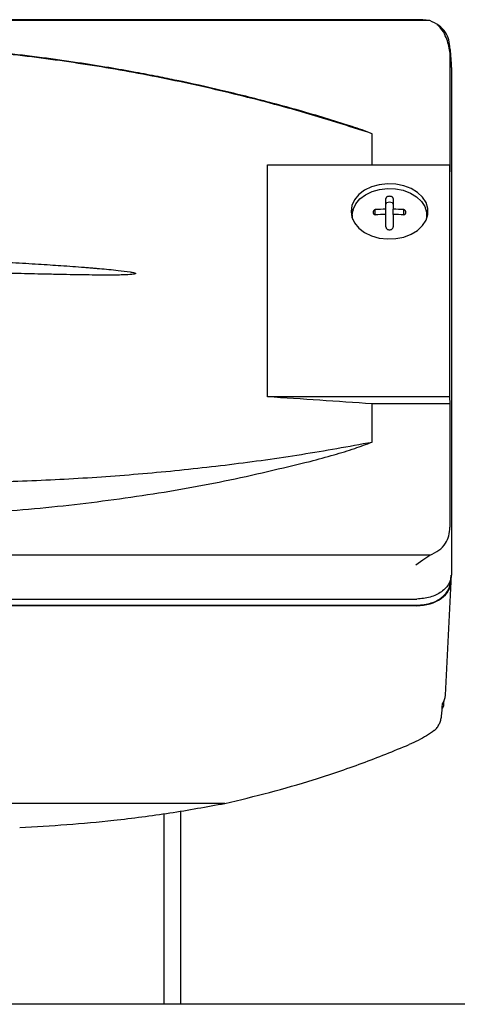
# Model space of a CAD drawing. Units: millimetres. Extents: x 20 to 410, y 10 to 287.
# Drawn here: x 300 to 303, y 99 to 106 of the extents above; entities that cross this region are included whole.
import ezdxf

# ---------------------------------------------------------------- set-up
doc = ezdxf.new("R2010")
doc.units = ezdxf.units.MM

msp = doc.modelspace()

# ---------------------------------------------------------------- linework, layer by layer
at = {"color": 7, "linetype": 'Continuous', "lineweight": 25}
for p, q in [((302.793124, 105.779579), (299.124147, 105.779579)), ((302.841644, 105.773335), (299.129299, 105.773335)), ((302.841644, 105.773335), (302.794485, 105.779574)), ((302.976973, 105.586572), (302.976973, 104.758649)), ((302.988031, 105.459648), (302.988031, 102.061137)), ((302.454365, 104.805051), (302.454365, 105.014989)), ((301.75192, 103.249358), (301.75192, 104.805051)), ((301.75192, 104.805051), (302.974644, 104.805051)), ((302.974644, 104.805051), (302.974644, 103.249358)), ((302.974644, 104.805051), (302.976973, 104.758649)), ((302.547031, 104.508632), (302.547031, 104.579974)), ((302.595697, 104.579974), (302.595697, 104.508632)), ((302.474423, 104.470468), (302.474423, 104.505411)), ((302.547031, 104.473689), (302.547031, 104.508632)), ((302.595697, 104.473689), (302.595697, 104.508632)), ((302.668305, 104.470468), (302.668305, 104.505411)), ((302.321364, 104.468395), (302.321364, 104.44718)), ((302.547031, 104.38994), (302.547031, 104.473689)), ((302.595697, 104.473689), (302.595697, 104.38994)), ((302.821364, 104.44718), (302.821364, 104.468395)), ((302.974644, 103.249358), (301.75192, 103.249358)), ((302.974644, 103.249358), (302.976973, 103.202956)), ((302.454365, 102.946616), (302.454365, 103.202956)), ((302.976973, 103.202956), (302.454365, 103.202956)), ((302.976973, 103.202956), (302.976973, 102.375033)), ((302.841644, 102.188271), (299.114545, 102.188271)), ((302.794485, 102.155824), (302.841371, 102.188611)), ((302.748425, 102.123616), (302.794485, 102.155824)), ((302.981364, 102.037382), (302.981364, 102.014735)), ((302.985703, 102.016266), (302.985703, 102.052842)), ((302.945963, 101.249587), (302.98554, 102.010006)), ((295.154789, 101.893562), (302.75457, 101.893562)), ((295.154789, 101.851947), (302.75457, 101.851947)), ((302.752512, 101.848831), (295.156924, 101.848831)), ((302.934957, 101.18038), (302.936377, 101.207919)), ((301.46607, 100.523161), (299.204697, 100.523161)), ((301.057743, 99.175439), (301.057743, 100.454258)), ((301.171364, 99.175439), (301.171364, 100.472073)), ((305.39484, 99.175439), (293.089697, 99.175439))]:
    msp.add_line(p, q, dxfattribs=at)
at = {"color": 7, "linetype": 'Continuous', "lineweight": 25, "flags": 128}
for points in [[(302.313031, 104.493912), (302.31907, 104.454038), (302.336907, 104.416029), (302.365707, 104.381661), (302.404123, 104.352542), (302.450359, 104.330033), (302.502253, 104.315187), (302.557378, 104.308698), (302.613158, 104.310869), (302.666983, 104.3216), (302.716337, 104.340387), (302.758913, 104.366353), (302.792719, 104.398284), (302.816175, 104.434686), (302.828183, 104.473858), (302.828183, 104.513967), (302.816175, 104.553138), (302.792719, 104.589541), (302.758913, 104.621471), (302.716337, 104.647437), (302.666983, 104.666225), (302.613158, 104.676955), (302.557378, 104.679127), (302.502253, 104.672638), (302.450359, 104.657792), (302.404123, 104.635283), (302.365707, 104.606164), (302.336907, 104.571796), (302.31907, 104.533786), (302.313031, 104.493912)], [(302.324888, 104.438364), (302.321364, 104.468395), (302.327209, 104.506983), (302.34447, 104.543767), (302.372341, 104.577026), (302.409518, 104.605206), (302.454262, 104.626988), (302.504482, 104.641356), (302.557829, 104.647635), (302.61181, 104.645534), (302.663899, 104.63515), (302.711661, 104.616968), (302.752863, 104.59184), (302.785578, 104.560939), (302.808277, 104.525711), (302.819899, 104.487803), (302.819899, 104.448988), (302.81784, 104.438364)], [(302.547031, 104.540207), (302.548883, 104.546893), (302.554158, 104.552561), (302.562052, 104.556349), (302.571364, 104.557679), (302.580676, 104.556349), (302.58857, 104.552561), (302.593845, 104.546893), (302.595697, 104.540207)], [(302.326287, 104.503844), (302.316434, 104.475199), (302.315269, 104.469551)], [(302.82746, 104.469551), (302.826294, 104.475199), (302.816442, 104.503844)]]:
    msp.add_lwpolyline(points, dxfattribs=at)
at = {"color": 7, "linetype": 'Continuous', "lineweight": 25}
for centre, radius, start, end in [((302.571247, 103.142769), 1.366078, 91.0157271, 94.0643746), ((302.571481, 103.142769), 1.366078, 85.9356254, 88.9842729), ((302.571247, 103.107825), 1.366078, 91.0157271, 94.0643746), ((302.571481, 103.107825), 1.366078, 85.9356254, 88.9842729), ((296.870762, 24.017173), 79.382397, 85.96659624, 86.47470622)]:
    msp.add_arc(centre, radius, start, end, dxfattribs=at)
for centre, major_axis, ratio, start_param, end_param in [((302.752227, 102.01647), (0.233475, -0.000421), 0.71801021, 4.71490307, 6.28448142), ((302.71265, 101.256051), (0.233475, -0.000421), 0.71801021, 5.88045053, 6.24713075), ((302.765253, 102.266738), (0.134117, 2.731198), 0.08527971, 4.2786865, 4.3113278)]:
    msp.add_ellipse(centre, major_axis=major_axis, ratio=ratio, start_param=start_param, end_param=end_param, dxfattribs=at)
for points, knots in [([(302.976973, 105.586572), (302.975677, 105.605907), (302.973199, 105.642906), (302.94817, 105.696113), (302.906657, 105.743384), (302.862994, 105.763499), (302.841644, 105.773335)], [0, 0, 0, 0, 0.261303899, 0.50003051, 0.755537119, 1, 1, 1, 1]), ([(302.983597, 105.490268), (302.981672, 105.519084), (302.977794, 105.577134), (302.955003, 105.658701), (302.923107, 105.716347), (302.900328, 105.737597), (302.891827, 105.745528)], [0, 0, 0, 0, 0.34372256, 0.69242521, 0.88520358, 1, 1, 1, 1]), ([(302.288587, 105.071403), (302.232162, 105.089555), (302.060701, 105.144716), (301.778279, 105.222821), (301.453109, 105.304707), (301.201826, 105.36035), (301.009743, 105.399318), (300.857429, 105.428341), (300.677671, 105.459994), (300.468302, 105.493325), (300.23081, 105.526546), (299.965407, 105.558038), (299.672381, 105.585799), (299.350447, 105.608672), (299.126076, 105.616611), (299.009189, 105.620747)], [0, 0, 0, 0, 0.053822618, 0.163556514, 0.264849062, 0.356423899, 0.395278392, 0.441150466, 0.495800089, 0.559226856, 0.631438459, 0.710889871, 0.798801849, 0.895184985, 1, 1, 1, 1]), ([(302.454365, 105.014989), (302.296772, 105.065251), (301.981625, 105.165763), (301.498376, 105.291715), (301.008804, 105.398914), (300.513583, 105.485441), (300.018348, 105.550641), (299.516751, 105.596469), (299.181362, 105.609977), (299.009813, 105.616886)], [0, 0, 0, 0, 0.14267838, 0.2853215, 0.42828945, 0.57134888, 0.71420585, 0.85381866, 1, 1, 1, 1]), ([(302.988031, 105.459648), (302.986892, 105.481199), (302.984592, 105.524744), (302.981537, 105.563445), (302.978953, 105.584688), (302.977628, 105.585949), (302.976973, 105.586572)], [0, 0, 0, 0, 0.27747187, 0.5606624, 0.78258917, 1, 1, 1, 1]), ([(302.454365, 105.014989), (302.409967, 105.031782), (302.355705, 105.052306), (302.299196, 105.069327), (302.288924, 105.072421)], [0, 0, 0, 0, 0.81822487, 1, 1, 1, 1]), ([(302.571364, 104.595069), (302.568256, 104.594863), (302.563516, 104.594548), (302.557852, 104.592643), (302.553028, 104.590218), (302.549522, 104.587031), (302.547395, 104.583305), (302.547161, 104.581167), (302.547031, 104.579974)], [0, 0, 0, 0, 0.24190235, 0.36888251, 0.49960418, 0.72833074, 0.84846419, 1, 1, 1, 1]), ([(302.595697, 104.579974), (302.595568, 104.581163), (302.595335, 104.583298), (302.593214, 104.587022), (302.589711, 104.59021), (302.584888, 104.592639), (302.579221, 104.594548), (302.574476, 104.594863), (302.571364, 104.595069)], [0, 0, 0, 0, 0.151132359, 0.271214443, 0.499970994, 0.630746164, 0.757815703, 1, 1, 1, 1]), ([(302.474423, 104.505411), (302.4724, 104.504161), (302.468439, 104.501714), (302.464336, 104.497009), (302.461891, 104.492102), (302.461108, 104.487155), (302.461887, 104.482311), (302.464328, 104.477698), (302.468432, 104.473466), (302.472397, 104.471482), (302.474423, 104.470468)], [0, 0, 0, 0, 0.13345088, 0.26121988, 0.3833394, 0.49984725, 0.6162948, 0.73844507, 0.866336, 1, 1, 1, 1]), ([(302.668305, 104.470468), (302.670328, 104.47148), (302.674289, 104.473461), (302.678392, 104.477687), (302.680837, 104.482298), (302.68162, 104.487141), (302.680842, 104.492087), (302.6784, 104.496997), (302.674297, 104.501709), (302.670331, 104.504159), (302.668305, 104.505411)], [0, 0, 0, 0, 0.133450878, 0.261219881, 0.383339397, 0.499847251, 0.616294796, 0.738445065, 0.866336002, 1, 1, 1, 1]), ([(302.547031, 104.38994), (302.547161, 104.388381), (302.547393, 104.385582), (302.549513, 104.38068), (302.553013, 104.376491), (302.557834, 104.373284), (302.563497, 104.370856), (302.57135, 104.369594), (302.5792, 104.370848), (302.584874, 104.37327), (302.589872, 104.376609), (302.594615, 104.382177), (302.595336, 104.38735), (302.595697, 104.38994)], [0, 0, 0, 0, 0.07559455, 0.13565772, 0.25007836, 0.31549259, 0.3790517, 0.50018576, 0.62125549, 0.68481423, 0.75024979, 0.87493461, 1, 1, 1, 1]), ([(299.763677, 104.164799), (299.770848, 104.164461), (299.798637, 104.163151), (299.859672, 104.160138), (299.94501, 104.155772), (300.039429, 104.150664), (300.128528, 104.145585), (300.212309, 104.140549), (300.290773, 104.135575), (300.393818, 104.128665), (300.476785, 104.122624), (300.541266, 104.1175), (300.559005, 104.116063), (300.576202, 104.114641), (300.592857, 104.113236), (300.60897, 104.111848), (300.661365, 104.107231), (300.735193, 104.10014), (300.811429, 104.091029), (300.848238, 104.084476), (300.859779, 104.08133), (300.864202, 104.079644), (300.866037, 104.078306), (300.866518, 104.077645), (300.86667, 104.077182), (300.866632, 104.076726), (300.866309, 104.0761), (300.865358, 104.075351), (300.863633, 104.074568), (300.86004, 104.073441), (300.839642, 104.069586), (300.805245, 104.068315), (300.756493, 104.066856), (300.705151, 104.066431), (300.643907, 104.066461), (300.572692, 104.067053), (300.491523, 104.068144), (300.400389, 104.069719), (300.313461, 104.071457), (300.19702, 104.073964), (300.046763, 104.077525), (299.847983, 104.082527), (299.64839, 104.087621), (299.450029, 104.092668), (299.251158, 104.097604), (299.035552, 104.102748), (298.886216, 104.106012), (298.808763, 104.107705)], [0, 0, 0, 0, 0.00678575, 0.02629681, 0.05776476, 0.08755808, 0.11567694, 0.14212154, 0.16689212, 0.18998896, 0.23973385, 0.2455108, 0.25111706, 0.25655265, 0.26181759, 0.26691191, 0.27183563, 0.31152083, 0.33697504, 0.34440812, 0.34682935, 0.34842892, 0.3489602, 0.34917688, 0.34937436, 0.34956748, 0.349772, 0.35026323, 0.35091691, 0.35176138, 0.35406707, 0.37122178, 0.38434853, 0.40059865, 0.41997843, 0.44249154, 0.4681403, 0.49692629, 0.52885061, 0.55048957, 0.60721121, 0.6711236, 0.73864771, 0.79608805, 0.85879333, 0.92676389, 1, 1, 1, 1]), ([(299.009813, 102.680573), (299.181344, 102.677552), (299.51671, 102.671647), (300.018285, 102.680372), (300.513527, 102.703227), (301.008761, 102.741103), (301.498348, 102.79405), (301.981607, 102.860886), (302.296765, 102.918037), (302.454365, 102.946616)], [0, 0, 0, 0, 0.14616656, 0.28577411, 0.42863191, 0.57170165, 0.7146688, 0.85731487, 1, 1, 1, 1]), ([(302.03775, 102.817292), (302.091615, 102.83161), (302.192773, 102.858499), (302.332307, 102.901014), (302.415711, 102.932175), (302.454365, 102.946616)], [0, 0, 0, 0, 0.37930641, 0.71234036, 1, 1, 1, 1]), ([(299.055515, 102.445232), (299.250887, 102.448908), (299.655384, 102.456517), (300.262586, 102.503054), (300.871268, 102.577675), (301.46441, 102.679297), (301.8472, 102.771429), (302.03775, 102.817292)], [0, 0, 0, 0, 0.19277642, 0.39912347, 0.60181738, 0.80178713, 1, 1, 1, 1]), ([(302.841644, 102.188271), (302.862977, 102.198099), (302.906613, 102.218203), (302.94814, 102.265446), (302.973199, 102.318662), (302.975677, 102.355682), (302.976973, 102.375033)], [0, 0, 0, 0, 0.24428061, 0.49968602, 0.73848476, 1, 1, 1, 1]), ([(302.988031, 102.061137), (302.984413, 102.039152), (302.977197, 101.995307), (302.923617, 101.939835), (302.846329, 101.901362), (302.785215, 101.896167), (302.75457, 101.893562)], [0, 0, 0, 0, 0.25060977, 0.49978261, 0.74916988, 1, 1, 1, 1]), ([(302.75457, 101.851947), (302.787893, 101.855023), (302.854483, 101.861169), (302.928978, 101.904817), (302.973449, 101.958446), (302.978725, 101.995971), (302.981364, 102.014735)], [0, 0, 0, 0, 0.28002658, 0.55957151, 0.77976599, 1, 1, 1, 1]), ([(302.924616, 101.158822), (302.927139, 101.161595), (302.933127, 101.168177), (302.934286, 101.175907), (302.934957, 101.18038)], [0, 0, 0, 0, 0.42139218, 1, 1, 1, 1]), ([(302.872926, 101.01225), (302.877738, 101.016552), (302.888947, 101.026573), (302.902854, 101.048975), (302.913695, 101.075428), (302.918821, 101.096228), (302.91995, 101.106057), (302.920244, 101.108619)], [0, 0, 0, 0, 0.180489024, 0.420410143, 0.662027266, 0.911914464, 1, 1, 1, 1]), ([(302.871262, 101.011), (302.854725, 100.999479), (302.821732, 100.976494), (302.76221, 100.943809), (302.723926, 100.926662), (302.704053, 100.917761)], [0, 0, 0, 0, 0.325833, 0.6500471, 1, 1, 1, 1]), ([(302.872926, 101.012248), (302.872616, 101.012015), (302.872064, 101.011599), (302.871507, 101.011183), (302.871262, 101.011)], [0, 0, 0, 0, 0.56007225, 1, 1, 1, 1]), ([(301.46607, 100.523161), (301.566387, 100.546899), (301.767337, 100.594449), (302.074817, 100.684369), (302.389709, 100.789752), (302.599126, 100.875032), (302.704053, 100.917761)], [0, 0, 0, 0, 0.23222747, 0.46518595, 0.73203736, 1, 1, 1, 1]), ([(300.088671, 100.361981), (300.194471, 100.367583), (300.40652, 100.37881), (300.743481, 100.410863), (301.09941, 100.456158), (301.343593, 100.50078), (301.46607, 100.523161)], [0, 0, 0, 0, 0.22469055, 0.45033201, 0.72429812, 1, 1, 1, 1])]:
    msp.add_open_spline(points, degree=3, knots=knots, dxfattribs=at)

doc.saveas('drawing.dxf')
